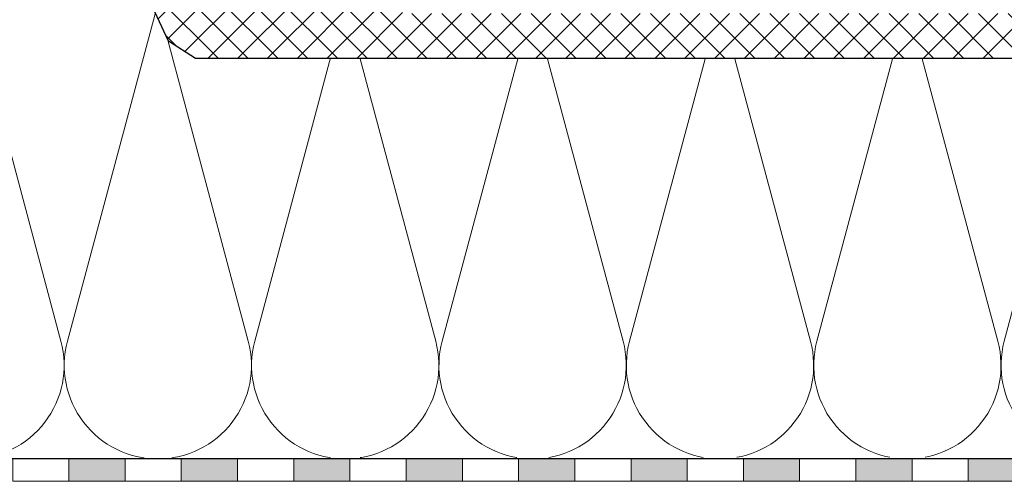
# Model space of a CAD drawing. Units: millimetres. Extents: x 2673 to 4786, y 0 to 1485.
# Drawn here: x 3198 to 3373, y 754 to 836 of the extents above; entities that cross this region are included whole.
import ezdxf
from ezdxf.xclip import XClip

# ---------------------------------------------------------------- set-up
doc = ezdxf.new("R2010")
doc.units = ezdxf.units.MM
doc.header["$XCLIPFRAME"] = 0
doc.linetypes.add('ACAD_ISO04W100', pattern=[30, 24, -3, 0, -3])
for name, color, linetype, lineweight in [('маскировка', 93, 'Continuous', 25), ('Оси', 10, 'ACAD_ISO04W100', 13), ('Основной', 7, 'Continuous', 30), ('штриховка', 251, 'Continuous', 0)]:
    doc.layers.add(name, color=color, linetype=linetype, lineweight=lineweight)

# ---------------------------------------------------------------- blocks, each defined once
blk = doc.blocks.new('штрих')
at = {"layer": 'Основной', "ltscale": 0.5}
h = blk.add_hatch(color=256, dxfattribs=at)
h.dxf.hatch_style = 1
h.paths.add_polyline_path([(-3.01, 1.38), (-3.01, 5.38), (-12.98, 5.38), (-12.98, 1.38)])
at = {"layer": 'Оси', "color": 7}
blk.add_lwpolyline([(-13.01, 5.38), (-3.01, 5.38), (-3.01, 1.38), (-13.01, 1.38)], close=True, dxfattribs=at)
blk = doc.blocks.new('электрообогрев')
blk.add_wipeout([(134.51, 103.73), (134.51, 89.02), (133.72, 86.81), (132.53, 83.28), (131.04, 80.1), (128.86, 76.69), (126.11, 72.89), (124.37, 70.46), (122.79, 68.47), (121.54, 66.92), (120.24, 65.1), (118.03, 61.37), (116.97, 59.17), (116.24, 57.63), (115.25, 56.27), (109.95, 35.51), (108.82, 28.41), (108.05, 21.63), (107.75, 17.7), (107.42, 6.08), (107.44, 4.8), (106.86, -3.19), (-40.9, -3.18), (-45.72, -0.11), (-80.76, 75.53), (-81.94, 76.19), (-83.49, 76.83), (-84.94, 77.23), (-86.07, 77.42), (-87.72, 77.53), (-89.81, 77.52), (-99.4, 77.52), (-100.49, 77.52), (-101.73, 77.79), (-102.61, 78.4), (-103.09, 79.02), (-103.38, 79.73), (-103.49, 80.52), (-103.49, 103.73), (-63.13, 102.52), (-63.13, 102.8), (-63, 102.86), (-53.53, 102.94), (-52.9, 102.86), (-43.04, 102.55), (-0.29, 102.52), (1.93, 102.59), (10.02, 102.95), (21, 102.95), (74.05, 102.55), (84.55, 102.94), (92.58, 102.96), (95.94, 102.57)]).dxf.layer = 'маскировка'
at = {"layer": 'штриховка'}
h = blk.add_hatch(dxfattribs=at)
h.set_pattern_fill('ANSI37', color=256, scale=30)
h.set_pattern_definition([(45, (1e-14, -3e-14), (-2.65165, 2.65165), []), (135, (1e-14, -3e-14), (-2.65165, -2.65165), [])])
h.paths.add_polyline_path([(-50.09, 59.16), (-50.09, 72.09), (-50.59, 72.59), (-58.59, 72.59), (-59.59, 73.59), (-59.59, 77.93), (-85.65, 77.93, -0.020886), (-82.17, 76.3, -0.030589), (-80.76, 75.53), (-45.72, -0.11), (-40.9, -3.18), (106.86, -3.19), (107.44, 4.8), (-2.39, 4.83, -0.258937), (-34.7, 26.14)])
at = {"layer": 'Основной'}
for p, q in [((-45.72, -0.11), (-80.76, 75.53)), ((-40.9, -3.18), (-45.72, -0.11)), ((106.86, -3.19), (-40.9, -3.18))]:
    blk.add_line(p, q, dxfattribs=at)
blk = doc.blocks.new('*U108')
at = {"linetype": 'Continuous'}
blk.add_lwpolyline([(-16.67, -50, 0.493042), (-0.57, -29.03), (-16.1, 29.03, -1.302776), (16.1, 29.03), (0.57, -29.03, 0.493042), (16.67, -50)], format="xyb", dxfattribs=at)
blk = doc.blocks.new('*U109')
at = {"layer": 'штриховка', "color": 0, "linetype": 'ByBlock', "lineweight": -2, "transparency": 16777216}
for p in [(200.01, 0), (233.34, 0), (266.68, 0), (300.01, 0), (333.35, 0), (366.68, 0)]:
    blk.add_blockref('*U108', p, dxfattribs=at)

msp = doc.modelspace()

# ---------------------------------------------------------------- hatches: boundary and pattern name
at = {"layer": 'штриховка'}
h = msp.add_hatch(dxfattribs=at)
h.set_pattern_fill('ANSI37', color=256, scale=3, angle=-0.98019)
h.set_pattern_definition([(44.0198, (-16.701, -72.649), (-6.61899, 6.849423), []), (134.0198, (-16.701, -72.649), (-6.849423, -6.61899), [])])
edge = h.paths.add_edge_path()
edge.add_line((3585.202, 920.711), (3391.011, 924.033))
edge.add_line((3391.011, 924.033), (3387.283, 917.577))
edge.add_arc((3382.91, 920.155), 5.076, 272.534, 329.47887, ccw=False)
edge.add_line((3383.135, 915.083), (3360.544, 915.077))
edge.add_line((3360.544, 915.077), (3360.544, 910.733))
edge.add_arc((3359.544, 910.732), 0.999, -90.16572, 0.04386, ccw=False)
edge.add_line((3359.541, 909.733), (3354.044, 909.733))
edge.add_arc((3354.109, 909.075), 0.661, 95.67056, 211.19934)
edge.add_arc((3352.792, 908.469), 0.797, -64.3779, 19.34706, ccw=False)
edge.add_line((3353.136, 907.751), (3351.044, 907.733))
edge.add_line((3351.044, 907.733), (3351.044, 904.388))
edge.add_line((3351.044, 904.388), (3386.539, 911.732))
edge.add_arc((3390.591, 892.146), 20, 91.43361, 101.68938, ccw=False)
edge.add_line((3390.09, 912.14), (3405.115, 912.146))
edge.add_line((3405.115, 912.146), (3405.158, 914.64))
edge.add_line((3405.158, 914.64), (3409.857, 914.559))
edge.add_arc((3409.871, 915.359), 0.8, 269.01981, 359.01981)
edge.add_line((3410.671, 915.346), (3410.711, 917.695))
edge.add_arc((3411.711, 917.678), 1, 89.01981, 179.01981, ccw=False)
edge.add_line((3411.728, 918.678), (3422.826, 918.488))
edge.add_arc((3422.809, 917.488), 1, -0.98019, 89.01981, ccw=False)
edge.add_line((3423.809, 917.471), (3423.769, 915.121))
edge.add_arc((3424.569, 915.108), 0.8, 179.01981, 269.01981)
edge.add_line((3424.555, 914.308), (3456.394, 913.763))
edge.add_line((3456.394, 913.763), (3460.938, 911.035))
edge.add_line((3460.938, 911.035), (3581.717, 908.969))
edge.add_line((3581.717, 908.969), (3585.202, 907.961))
edge.add_line((3585.202, 907.961), (3585.202, 920.711))
edge = h.paths.add_edge_path()
edge.add_arc((3421.328, 830.901), 1, 269.01981, 359.01981, ccw=False)
edge.add_line((3421.311, 829.901), (3410.212, 830.091))
edge.add_arc((3410.23, 831.091), 1, 179.01981, 269.01981, ccw=False)
edge.add_line((3409.23, 831.108), (3409.27, 833.458))
edge.add_arc((3408.47, 833.471), 0.8, 359.01981, 449.01981)
edge.add_line((3408.484, 834.271), (3403.784, 834.351))
edge.add_line((3403.784, 834.351), (3403.832, 837.146))
edge.add_line((3403.832, 837.146), (3399.893, 837.146))
edge.add_line((3399.893, 837.146), (3399.888, 824.668))
edge.add_line((3399.888, 824.668), (3585.202, 822.111))
edge.add_line((3585.202, 822.111), (3585.202, 835.164))
edge.add_line((3585.202, 835.164), (3580.393, 833.969))
edge.add_line((3580.393, 833.969), (3459.655, 836.046))
edge.add_line((3459.655, 836.046), (3455.02, 833.475))
edge.add_line((3455.02, 833.475), (3423.182, 834.02))
edge.add_arc((3423.168, 833.22), 0.8, 89.01981, 179.01981)
edge.add_line((3422.368, 833.233), (3422.328, 830.884))

# ---------------------------------------------------------------- linework, layer by layer
at = {"layer": 'Оси', "color": 7}
for points in [[(3196.713, 753.706), (3206.713, 753.706), (3206.713, 757.706), (3196.713, 757.706), (3196.713, 753.706)], [(3216.713, 753.706), (3226.713, 753.706), (3226.713, 757.706), (3216.713, 757.706), (3216.713, 753.706)], [(3236.713, 753.706), (3246.713, 753.706), (3246.713, 757.706), (3236.713, 757.706), (3236.713, 753.706)], [(3256.713, 753.706), (3266.713, 753.706), (3266.713, 757.706), (3256.713, 757.706), (3256.713, 753.706)], [(3276.713, 753.706), (3286.713, 753.706), (3286.713, 757.706), (3276.713, 757.706), (3276.713, 753.706)], [(3296.713, 753.706), (3306.713, 753.706), (3306.713, 757.706), (3296.713, 757.706), (3296.713, 753.706)], [(3316.713, 753.706), (3326.713, 753.706), (3326.713, 757.706), (3316.713, 757.706), (3316.713, 753.706)], [(3336.713, 753.706), (3346.713, 753.706), (3346.713, 757.706), (3336.713, 757.706), (3336.713, 753.706)], [(3356.713, 753.706), (3366.713, 753.706), (3366.713, 757.706), (3356.713, 757.706), (3356.713, 753.706)]]:
    msp.add_lwpolyline(points, dxfattribs=at)
at = {"layer": 'Основной'}
msp.add_line((3585.199, 757.698), (2989.193, 757.7), dxfattribs=at)

# ---------------------------------------------------------------- block references
at = {"layer": 'Оси', "color": 7}
for p in [(3219.722, 752.325), (3239.722, 752.325), (3259.722, 752.325), (3279.722, 752.325), (3299.722, 752.325), (3319.722, 752.325), (3339.722, 752.325), (3359.722, 752.325), (3379.722, 752.325)]:
    msp.add_blockref('штрих', p, dxfattribs=at)
at = {"layer": 'штриховка'}
ref = msp.add_blockref('*U109', (3005.863, 807.702), dxfattribs=at)
XClip(ref).set_block_clipping_path([(-16.667312518, -50.0019376038), (579.3300307175, -49.5084116375), (579.3386132864, 14.3944339307), (394.0297595114, 16.9665704037), (394.0297594963, 29.2992899064), (378.808182464, 28.8577537727), (371.0679022912, 26.1116044785), (223.3735142243, 26.1228526446), (218.5536809727, 29.1934250713), (208.9169124633, 49.9980623962), (-16.6683608256, 49.9980623962)])

# ---------------------------------------------------------------- next in the draw order: block references
at = {"layer": 'Основной'}
msp.add_blockref('электрообогрев', (3270.137, 832.187), dxfattribs=at)

doc.saveas('drawing.dxf')
